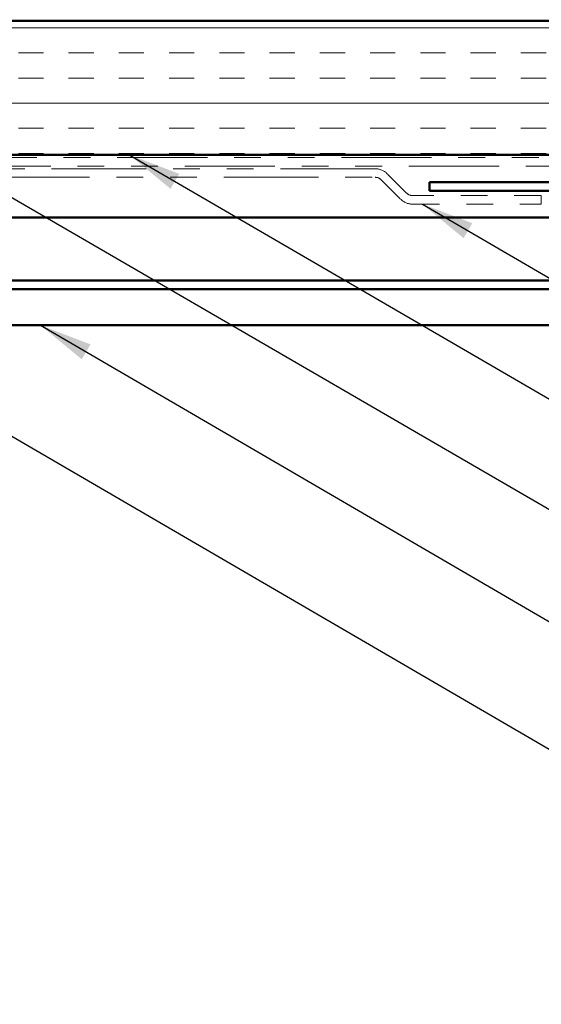
# Model space of a CAD drawing. Units: inches. Extents: x 0.6 to 33.4, y 0.5 to 21.4.
# Drawn here: x 12.2 to 14.1, y 7.6 to 11.3 of the extents above; entities that cross this region are included whole.
import ezdxf

# ---------------------------------------------------------------- set-up
doc = ezdxf.new("R2010")
doc.units = ezdxf.units.IN
doc.header["$LTSCALE"] = 2
doc.header["$MEASUREMENT"] = 0
doc.linetypes.add('DOUBLE_DASH_CHAIN', pattern=[1.2403, 0.6614, -0.0827, 0.1654, -0.0827, 0.1654, -0.0827])
for name, color, linetype, lineweight in [('Hatch (ANSI)', 7, 'Continuous', 18), ('Symbol (ANSI)', 7, 'Continuous', 25), ('Visible (ANSI)', 7, 'Continuous', 50)]:
    doc.layers.add(name, color=color, linetype=linetype, lineweight=lineweight)
doc.styles.add('Note Text (ANSI)', font='tahoma.ttf')
doc.dimstyles.new('Default (ANSI)$7', dxfattribs={"dimscale": 2, "dimtxt": 0.12, "dimasz": 0.098425, "dimexe": 0.125, "dimexo": 0.0625, "dimgap": 0.031496, "dimtad": 0, "dimtih": 1, "dimtoh": 1, "dimrnd": 1e-08, "dimzin": 4, "dimdsep": 46, "dimtxsty": 'Note Text (ANSI)', "dimcen": 0.09, "dimdle": 0.393701, "dimclrd": 256, "dimclre": 256, "dimclrt": 256, "dimadec": 0, "dimazin": 1, "dimtfac": 1, "dimtofl": 0, "dimtmove": 0, "dimatfit": 3, "dimfxl": 1, "dimtolj": 1, "dimtzin": 4, "dimlwd": -1, "dimlwe": -1, "dimarcsym": 0})

msp = doc.modelspace()

# ---------------------------------------------------------------- hatches: boundary and pattern name
at = {"layer": 'Hatch (ANSI)', "true_color": 0x804000}
h = msp.add_hatch(dxfattribs=at)
h.set_pattern_fill('INSUL', color=36, scale=0.75, style=0)
h.paths.add_polyline_path([(1.93542, 11.27643), (17.09676, 11.27643), (17.09676, 10.77643), (1.93542, 10.77643)])

# ---------------------------------------------------------------- linework, layer by layer
at = {"layer": 'Visible (ANSI)', "color": 36, "true_color": 0x804000}
for p, q in [((1.93542, 11.27643), (17.09676, 11.27643)), ((17.09676, 10.77643), (1.93542, 10.77643))]:
    msp.add_line(p, q, dxfattribs=at)
at = {"layer": 'Visible (ANSI)', "color": 30, "linetype": 'DOUBLE_DASH_CHAIN', "lineweight": 18, "ltscale": 0.254296, "true_color": 0xff8000}
for p, q in [((17.07476, 10.76643), (1.93542, 10.76643)), ((1.93542, 10.73443), (17.07476, 10.73443))]:
    msp.add_line(p, q, dxfattribs=at)
at = {"layer": 'Visible (ANSI)', "color": 30, "linetype": 'DOUBLE_DASH_CHAIN', "lineweight": 18, "ltscale": 0.267416, "true_color": 0xff8000}
for p, q in [((13.51888, 10.72443), (9.53876, 10.72443)), ((9.53876, 10.69243), (13.51888, 10.69243))]:
    msp.add_line(p, q, dxfattribs=at)
at = {"layer": 'Visible (ANSI)', "color": 30, "linetype": 'DOUBLE_DASH_CHAIN', "lineweight": 18, "ltscale": 0.016034, "true_color": 0xff8000}
for p, q in [((13.63602, 10.6338), (13.56414, 10.70568)), ((13.54151, 10.68306), (13.61339, 10.61117))]:
    msp.add_line(p, q, dxfattribs=at)
at = {"layer": 'Visible (ANSI)', "color": 1, "true_color": 0xff0000}
for p, q in [((13.72176, 10.64243), (13.72176, 10.67443)), ((13.72176, 10.67443), (17.09676, 10.67443)), ((17.09676, 10.64243), (13.72176, 10.64243))]:
    msp.add_line(p, q, dxfattribs=at)
at = {"layer": 'Visible (ANSI)', "color": 30, "linetype": 'DOUBLE_DASH_CHAIN', "lineweight": 18, "ltscale": 0.0761, "true_color": 0xff8000}
for p, q in [((14.13876, 10.62443), (13.65865, 10.62443)), ((13.65865, 10.59243), (14.13876, 10.59243))]:
    msp.add_line(p, q, dxfattribs=at)
at = {"layer": 'Visible (ANSI)', "color": 30, "linetype": 'DOUBLE_DASH_CHAIN', "lineweight": 18, "ltscale": 0.004979, "true_color": 0xff8000}
msp.add_line((14.13876, 10.59243), (14.13876, 10.62443), dxfattribs=at)
at = {"layer": 'Visible (ANSI)', "color": 5, "true_color": 0x0000ff}
for p, q in [((11.35515, 10.54245), (15.6527, 10.54245)), ((1.93542, 10.30695), (16.83981, 10.30695)), ((16.83981, 10.27495), (1.93542, 10.27495)), ((1.93542, 10.14012), (15.6527, 10.14012))]:
    msp.add_line(p, q, dxfattribs=at)
at = {"layer": 'Visible (ANSI)', "color": 30, "linetype": 'DOUBLE_DASH_CHAIN', "lineweight": 18, "ltscale": 0.007878, "true_color": 0xff8000}
for centre, start, end in [((13.51888, 10.66043), 45, 90), ((13.65865, 10.65643), 225, 270)]:
    msp.add_arc(centre, 0.064, start, end, dxfattribs=at)
at = {"layer": 'Visible (ANSI)', "color": 30, "linetype": 'DOUBLE_DASH_CHAIN', "lineweight": 18, "ltscale": 0.003889, "true_color": 0xff8000}
for centre, start, end in [((13.51888, 10.66043), 45, 90), ((13.65865, 10.65643), 225, 270)]:
    msp.add_arc(centre, 0.032, start, end, dxfattribs=at)

# ---------------------------------------------------------------- leaders
at = {"layer": 'Symbol (ANSI)', "annotation_type": 0, "has_hookline": 1, "hookline_direction": 0}
for points, text_width in [([(11.01151, 14.79643), (19.25084, 10.00308), (19.44769, 10.00308)], 1.98995), ([(8.97485, 12.46934), (19.25469, 6.49791), (19.45154, 6.49791)], 1.40083), ([(12.60151, 10.77643), (19.25804, 6.90191), (19.45489, 6.90191)], 2.86872), ([(13.69518, 10.59243), (19.25307, 7.34721), (19.44992, 7.34721)], 2.27831), ([(11.38315, 10.18011), (19.24487, 5.60478), (19.44172, 5.60478)], 2.06329), ([(12.27045, 10.14012), (19.24606, 6.07638), (19.44291, 6.07638)], 2.30716)]:
    msp.add_leader(points, dimstyle='Default (ANSI)$7', override={"dimtad": 0}, dxfattribs=dict(at, text_width=text_width))

doc.saveas('drawing.dxf')
